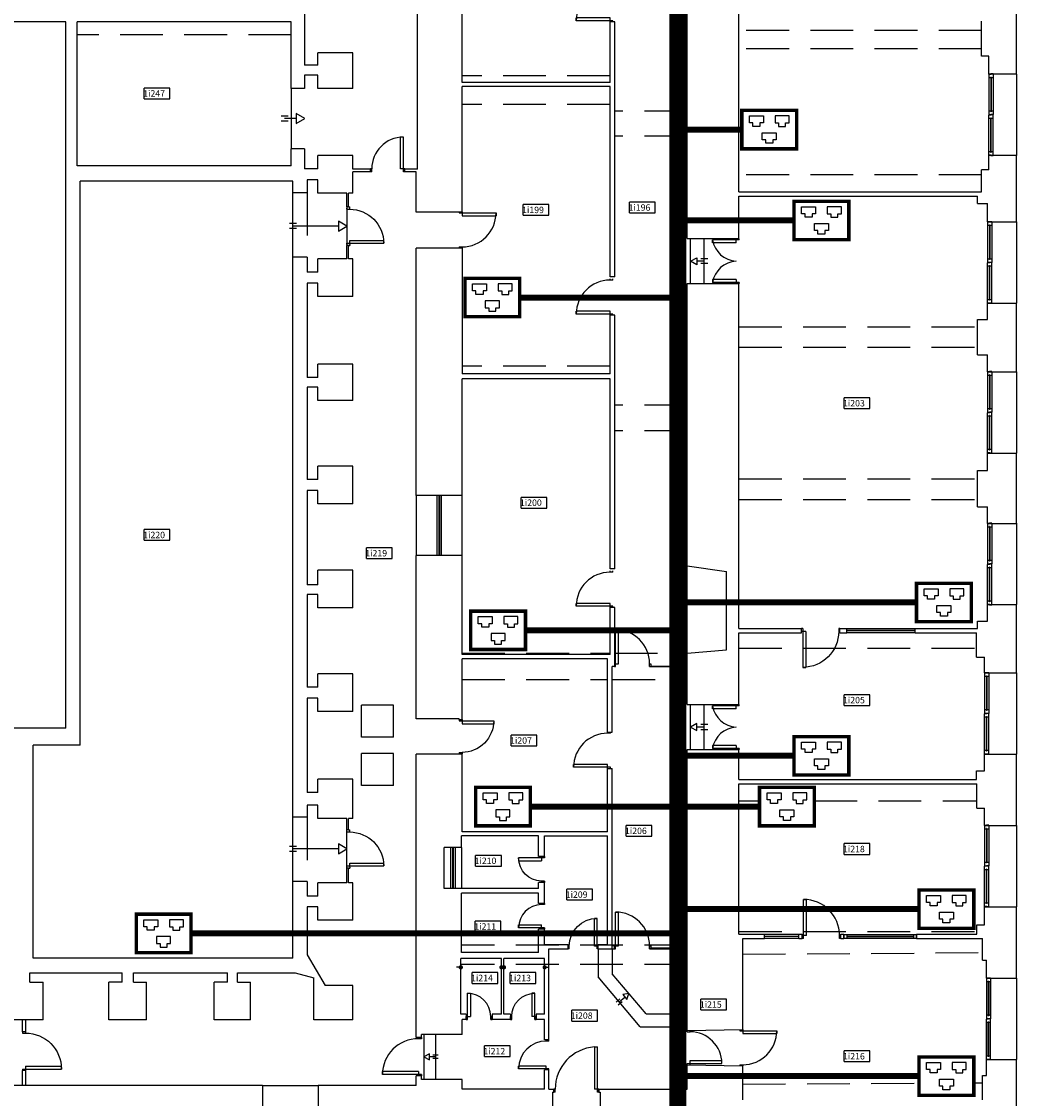
# Model space of a CAD drawing. Extents: x 0 to 1527, y 0 to 830.
# Drawn here: x 1307 to 1423, y 192 to 318 of the extents above; entities that cross this region are included whole.
import ezdxf

# ---------------------------------------------------------------- set-up
doc = ezdxf.new("R2010")
doc.units = 0
doc.header["$LTSCALE"] = 10
doc.header["$MEASUREMENT"] = 0
for name, pattern in [('LINEA-LINEETTA', [2, 1.25, -0.25, 0.25, -0.25]), ('TRATTEGGIATA', [0.75, 0.5, -0.25]), ('TRATTO-PUNTO', [1, 0.5, -0.25, 0, -0.25])]:
    doc.linetypes.add(name, pattern=pattern)
doc.layers.get('0').update_dxf_attribs({"linetype": 'CONTINUOUS'})
for name, color, linetype in [('8', 8, 'CONTINUOUS'), ('CTRSF', 4, 'TRATTEGGIATA'), ('FINESTRE', 1, 'CONTINUOUS'), ('INSUFFICENTEMENTE_CABLATA', 30, 'CONTINUOUS'), ('MURI', 7, 'CONTINUOUS'), ('NLOCALI', 2, 'CONTINUOUS'), ('PHANTOM', 3, 'CONTINUOUS'), ('PORTE', 4, 'CONTINUOUS'), ('SCALE', 4, 'CONTINUOUS')]:
    doc.layers.add(name, color=color, linetype=linetype)
doc.styles.add('TESTO2', font='ROMANS.shx', dxfattribs={"height": 15})

# ---------------------------------------------------------------- blocks, each defined once
blk = doc.blocks.new('P60-1')
at = {"layer": 'PORTE', "color": 4, "linetype": 'CONTINUOUS'}
for p, q in [((3, 0), (3, 54)), ((10, 54), (10, 0)), ((0, -7), (0, 0)), ((3, -7), (3, 0)), ((3, -7), (3, 0)), ((3, -7), (3, 0)), ((3, -7), (3, 0)), ((57, -7), (57, 0)), ((57, -7), (57, 0)), ((57, -7), (57, 0)), ((57, -7), (57, 0)), ((60, -7), (60, 0))]:
    blk.add_line(p, q, dxfattribs=at)
at = {"layer": 'PORTE', "color": 4}
for p, q in [((3, 54), (10, 54)), ((0, 0), (10, 0)), ((0, -7), (0, 0)), ((3, 0), (0, 0)), ((57, 0), (60, 0)), ((60, 0), (57, 0)), ((60, -7), (60, 0)), ((0, -7), (3, -7)), ((0, -7), (0, -7)), ((3, -7), (0, -7)), ((57, -7), (60, -7)), ((60, -7), (57, -7)), ((60, -7), (60, -7))]:
    blk.add_line(p, q, dxfattribs=at)
at = {"layer": 'PORTE', "color": 4, "linetype": 'CONTINUOUS'}
blk.add_arc((3, 0), 54, 0, 90, dxfattribs=at)
blk = doc.blocks.new('F190-2')
at = {"layer": 'FINESTRE'}
for p, q in [((-190, -4.2), (-190, 0)), ((-189.4, 0), (-95.6, 0)), ((-189.4, -4.9), (-189.4, 0)), ((-181.5, -4.2), (-181.5, 0)), ((-103.5, -4.2), (-103.5, 0)), ((-95.6, -4.9), (-95.6, 0)), ((-0.6, 0), (-95, 0)), ((-95, -4.2), (-95, 0)), ((-95, -4.2), (-95, 0)), ((-86.5, -4.2), (-86.5, 0)), ((-8.5, -4.2), (-8.5, 0)), ((-0.6, -4.9), (-0.6, 0)), ((0, -4.2), (0, 0)), ((-190.6, -9.7), (-190.6, -4.2)), ((-190.6, -4.2), (-190, -4.2)), ((-190, -9.7), (-190, -4.9)), ((-190, -4.9), (-189.4, -4.9)), ((-190, -4.9), (-189.4, -4.9)), ((-190, -9.7), (-95, -9.7)), ((-182.7, -4.2), (-102.3, -4.2)), ((-182.7, -4.2), (-102.3, -4.2)), ((-182.7, -5.5), (-182.7, -4.2)), ((-182.7, -5.5), (-102.3, -5.5)), ((-182.7, -5.5), (-102.3, -5.5)), ((-181.5, -9.7), (-181.5, -5.5)), ((-103.5, -9.7), (-103.5, -5.5)), ((-102.3, -5.5), (-102.3, -4.2)), ((-95.6, -4.9), (-95, -4.9)), ((-95.6, -4.9), (-95, -4.9)), ((-94.4, -4.2), (-95, -4.2)), ((-95, -9.7), (-95, -4.9)), ((-95, -9.7), (-95, -4.9)), ((-94.4, -9.7), (-94.4, -4.2)), ((0, -9.7), (-94.4, -9.7)), ((-7.3, -4.2), (-87.7, -4.2)), ((-7.3, -4.2), (-87.7, -4.2)), ((-87.7, -5.5), (-87.7, -4.2)), ((-7.3, -5.5), (-87.7, -5.5)), ((-7.3, -5.5), (-87.7, -5.5)), ((-86.5, -9.7), (-86.5, -5.5)), ((-8.5, -9.7), (-8.5, -5.5)), ((-7.3, -5.5), (-7.3, -4.2)), ((0, -4.9), (-0.6, -4.9)), ((0, -4.9), (-0.6, -4.9)), ((0.6, -4.2), (0, -4.2)), ((0, -9.7), (0, -4.9)), ((0.6, -9.7), (0.6, -4.2))]:
    blk.add_line(p, q, dxfattribs=at)
blk = doc.blocks.new('P85-1')
at = {"layer": 'PORTE', "color": 4}
for p, q in [((-82.165845, 0), (-82.165845, 85.943585)), ((-82.165845, 85.943585), (-75.5548, 85.943585)), ((-75.5548, 6.611045), (-75.5548, 85.943585)), ((-84.99915, 6.611045), (-75.5548, 6.611045)), ((-84.99915, 0), (-82.165845, 0)), ((-2.833305, 6.611045), (0, 6.611045)), ((-2.833305, 0), (-2.833305, 6.611045)), ((-2.833305, 0), (0, 0))]:
    blk.add_line(p, q, dxfattribs=at)
blk.add_arc((-82.165845, 6.611045), 79.33254, 0, 90, dxfattribs=at)
blk = doc.blocks.new('F95-F')
at = {"layer": 'FINESTRE'}
for p, q in [((-9.71428, 0), (-9.71428, 95)), ((-5.21428, 0), (-5.21428, 95)), ((-4.21428, 95), (-4.21428, 0)), ((0, 95), (0, 0))]:
    blk.add_line(p, q, dxfattribs=at)
blk = doc.blocks.new('P90-1')
at = {"layer": 'PORTE'}
for p, q in [((3, 7), (3, 91)), ((3, 91), (10, 91)), ((10, 7), (10, 91)), ((3, 7), (0, 7)), ((3, 0), (0, 0)), ((3, 0), (3, 7)), ((10, 7), (3, 7)), ((90, 7), (87, 7)), ((87, 0), (87, 7)), ((90, 0), (87, 0))]:
    blk.add_line(p, q, dxfattribs=at)
blk.add_arc((3, 7), 84, 0, 90, dxfattribs=at)
blk = doc.blocks.new('PUNTO')
at = {"layer": 'MURI', "color": 0, "linetype": 'BYBLOCK'}
blk.add_line((-0.5, 0), (-1, 0), dxfattribs=at)
at = {"layer": 'MURI', "color": 0, "linetype": 'BYBLOCK', "const_width": 0.5}
blk.add_lwpolyline([(-0.25, 0, 1), (0.25, 0, 1)], format="xyb", close=True, dxfattribs=at)
blk = doc.blocks.new('F80-F')
at = {"layer": 'FINESTRE'}
for p, q in [((0, 9.71428), (80, 9.71428)), ((0, 5.21428), (80, 5.21428)), ((80, 4.21428), (0, 4.21428)), ((80, 0), (0, 0))]:
    blk.add_line(p, q, dxfattribs=at)
blk = doc.blocks.new('P70-1')
at = {"layer": 'PORTE'}
for p, q in [((-6.1, -2.6), (-6.1, 0)), ((0, -2.6), (0, 0)), ((0, -2.6), (-6.1, -2.6)), ((-70.9, -67.4), (-70.9, -61.2)), ((-6.1, -61.2), (-70.9, -61.2)), ((0, -67.4), (-70.9, -67.4)), ((-6.1, -70), (-6.1, -61.2)), ((0, -70), (0, -67.4)), ((0, -68), (0, -68))]:
    blk.add_line(p, q, dxfattribs=at)
blk.add_arc((-6.1, -67.4), 64.8, 90, 180, dxfattribs=at)
blk = doc.blocks.new('P80-1')
at = {"layer": 'PORTE'}
for p, q in [((-7, 0), (-7, -10)), ((0, 0), (0, -3)), ((0, -3), (-81, -3)), ((-81, -3), (-81, -10)), ((-7, -10), (-81, -10)), ((-7, -77), (-7, -80)), ((0, -77), (-7, -77)), ((0, -77), (0, -80))]:
    blk.add_line(p, q, dxfattribs=at)
blk.add_arc((-7, -3), 74, 180, 270, dxfattribs=at)
blk = doc.blocks.new('F170-F')
at = {"layer": 'FINESTRE'}
for p, q in [((0.6, 8.9), (170.6, 8.9)), ((0.6, 8.9), (0.6, 0)), ((0.6, 0), (170.6, 0)), ((7.6, 8.9), (7.6, 0)), ((8.6, 5), (162.6, 5)), ((8.6, 5), (8.6, 3.9)), ((8.6, 3.9), (162.6, 3.9)), ((162.6, 5), (162.6, 3.9)), ((163.6, 8.9), (163.6, 0)), ((170.6, 8.9), (170.6, 0))]:
    blk.add_line(p, q, dxfattribs=at)
blk = doc.blocks.new('F140-F')
at = {"layer": 'FINESTRE'}
for p, q in [((-9.375, 0), (-9.375, 140)), ((-5.15625, 0), (-5.15625, 140)), ((-4.21875, 140), (-4.21875, 0)), ((0, 140), (0, 0))]:
    blk.add_line(p, q, dxfattribs=at)
blk = doc.blocks.new('P105-2U')
at = {"layer": 'PORTE'}
for p, q in [((2.9, 0), (2.9, 55)), ((9.6, 55), (2.9, 55)), ((9.6, 0), (9.6, 55)), ((95.4, 0), (95.4, 55)), ((95.4, 55), (102.1, 55)), ((102.1, 0), (102.1, 55)), ((9.6, 0), (0.1, 0)), ((2.9, -6.7), (2.9, 0)), ((95.4, 0), (104.9, 0)), ((102.1, -6.7), (102.1, 0)), ((2.9, -6.7), (0.1, -6.7)), ((102.1, -6.7), (104.9, -6.7))]:
    blk.add_line(p, q, dxfattribs=at)
for centre, start, end in [((-6.5, -3.3), 3.2391, 80.8251), ((111.5, -3.3), 99.1749, 176.7609)]:
    blk.add_arc(centre, 59.1, start, end, dxfattribs=at)
blk = doc.blocks.new('F160-F')
at = {"layer": 'FINESTRE'}
for p, q in [((-160, 10), (0, 10)), ((-160, 5.5), (0, 5.5)), ((0, 4.5), (-160, 4.5)), ((0, 0), (-160, 0))]:
    blk.add_line(p, q, dxfattribs=at)
blk = doc.blocks.new('A$C19387B1D')
at = {"layer": 'INSUFFICENTEMENTE_CABLATA'}
for p, q in [((1.08, 4.04), (1.9, 4.04)), ((1.08, 3.22), (1.08, 4.04)), ((1.9, 4.04), (2.72, 4.04)), ((2.72, 4.04), (2.72, 3.22)), ((4.9, 4.04), (4.08, 4.04)), ((4.08, 4.04), (4.08, 3.22)), ((5.72, 4.04), (4.9, 4.04)), ((5.72, 3.22), (5.72, 4.04)), ((1.49, 3.22), (1.08, 3.22)), ((1.49, 2.81), (1.49, 3.22)), ((2.31, 2.81), (1.49, 2.81)), ((2.72, 3.22), (2.31, 3.22)), ((2.31, 3.22), (2.31, 2.81)), ((4.08, 3.22), (4.49, 3.22)), ((4.49, 3.22), (4.49, 2.81)), ((4.49, 2.81), (5.31, 2.81)), ((5.31, 3.22), (5.72, 3.22)), ((5.31, 2.81), (5.31, 3.22)), ((2.58, 1.25), (2.58, 2.07)), ((2.58, 2.07), (4.22, 2.07)), ((4.22, 2.07), (4.22, 1.25)), ((2.99, 1.25), (2.58, 1.25)), ((2.99, 0.84), (2.99, 1.25)), ((3.81, 0.84), (2.99, 0.84)), ((4.22, 1.25), (3.81, 1.25)), ((3.81, 1.25), (3.81, 0.84))]:
    blk.add_line(p, q, dxfattribs=at)
at = {"layer": 'INSUFFICENTEMENTE_CABLATA', "const_width": 0.4}
blk.add_lwpolyline([(0.2, 4.68), (6.6, 4.68), (6.6, 0.2), (0.2, 0.2)], close=True, dxfattribs=at)

msp = doc.modelspace()

# ---------------------------------------------------------------- linework, layer by layer
at = {"layer": '8', "linetype": 'LINEA-LINEETTA'}
msp.add_lwpolyline([(1383.42, 426.68, 2, 2, 0), (1383.42, 193.5, 2, 2, 0), (1383.42, 161.57, 2, 2, 0), (1193, 161.57, 0, 0, 0)], format="xyseb", dxfattribs=at)
at = {"layer": 'CTRSF'}
for p, q in [((1338.26, 316.21), (1313.26, 316.21)), ((1418.91, 316.71), (1390.56, 316.71)), ((1418.91, 314.56), (1390.56, 314.56)), ((1375.51, 311.41), (1358.21, 311.41)), ((1375.51, 308.06), (1358.21, 308.06)), ((1384.51, 307.31), (1376.06, 307.31)), ((1384.51, 304.36), (1376.06, 304.36)), ((1418.91, 299.86), (1390.56, 299.86)), ((1340.11, 297.76), (1340.11, 290.26)), ((1390.56, 282.11), (1418.41, 282.11)), ((1390.56, 279.76), (1418.41, 279.76)), ((1375.51, 277.51), (1358.21, 277.51)), ((1384.51, 272.96), (1376.06, 272.96)), ((1384.51, 269.96), (1376.06, 269.96)), ((1390.56, 264.36), (1418.41, 264.36)), ((1390.56, 261.96), (1418.41, 261.96)), ((1358.21, 244.01), (1375.51, 244.01)), ((1376.06, 244.01), (1384.51, 244.01)), ((1390.56, 244.61), (1418.31, 244.61)), ((1358.21, 240.96), (1375.21, 240.96)), ((1375.76, 240.96), (1384.51, 240.96)), ((1346.46, 234.21), (1346.46, 237.96)), ((1350.21, 237.96), (1346.46, 237.96)), ((1350.21, 234.21), (1350.21, 237.96)), ((1350.21, 234.21), (1346.46, 234.21)), ((1350.21, 232.31), (1346.46, 232.31)), ((1346.46, 228.56), (1346.46, 232.31)), ((1350.21, 228.56), (1350.21, 232.31)), ((1350.21, 228.56), (1346.46, 228.56)), ((1390.56, 226.76), (1392.96, 226.76)), ((1399.36, 226.76), (1418.36, 226.76)), ((1340.11, 224.86), (1340.11, 217.36)), ((1390.56, 211.51), (1418.36, 211.51)), ((1384.51, 209.91), (1358.16, 209.91)), ((1391.01, 208.86), (1419.01, 209.06)), ((1384.51, 207.66), (1358.06, 207.66)), ((1391.01, 193.71), (1411.6, 193.82)), ((1418, 193.85), (1419.01, 193.86)), ((1418.7, 193.86), (1419.01, 193.86))]:
    msp.add_line(p, q, dxfattribs=at)
at = {"layer": 'FINESTRE'}
for p, q in [((1422.98, 311.61), (1422.98, 302.11)), ((1422.98, 294.36), (1422.98, 284.86)), ((1422.98, 276.86), (1422.98, 267.36)), ((1352.86, 262.41), (1352.86, 255.41)), ((1358.21, 255.41), (1358.21, 262.41)), ((1422.98, 259.21), (1422.98, 249.71)), ((1380.26, 242.51), (1384.51, 242.51)), ((1380.26, 242.46), (1380.26, 242.51)), ((1380.26, 242.46), (1384.51, 242.46)), ((1422.98, 241.71), (1422.98, 232.21)), ((1422.98, 223.91), (1422.98, 214.41)), ((1358.16, 221.31), (1358.16, 216.56)), ((1380.26, 209.61), (1384.51, 209.61)), ((1380.26, 209.51), (1380.26, 209.61)), ((1380.26, 209.51), (1384.51, 209.51)), ((1422.98, 206.06), (1422.98, 196.56)), ((1334.91, 193.56), (1341.41, 193.56))]:
    msp.add_line(p, q, dxfattribs=at)
at = {"layer": 'MURI'}
for p, q in [((1353.01, 300.51), (1353.01, 325.71)), ((1358.21, 310.66), (1358.21, 325.71)), ((1339.81, 324.06), (1339.81, 312.66)), ((1390.56, 297.86), (1390.56, 320.91)), ((1384.51, 292.41), (1384.51, 320.21)), ((1422.98, 311.61), (1422.98, 319.81)), ((1311.91, 317.71), (1224.51, 317.71)), ((1311.91, 235.26), (1311.91, 317.71)), ((1338.26, 317.71), (1313.26, 317.71)), ((1313.26, 300.91), (1313.26, 317.71)), ((1338.26, 309.96), (1338.26, 317.71)), ((1375.51, 310.66), (1375.51, 317.71)), ((1376.06, 317.71), (1375.51, 317.71)), ((1376.06, 287.96), (1376.06, 317.71)), ((1418.91, 313.71), (1418.91, 317.81)), ((1341.36, 312.66), (1341.36, 314.11)), ((1345.46, 314.11), (1341.36, 314.11)), ((1345.46, 309.96), (1345.46, 314.11)), ((1419.76, 313.71), (1418.91, 313.71)), ((1419.76, 311.61), (1419.76, 313.71)), ((1341.36, 312.66), (1339.81, 312.66)), ((1341.36, 311.51), (1339.81, 311.51)), ((1339.81, 311.51), (1339.81, 309.96)), ((1341.36, 309.96), (1341.36, 311.51)), ((1375.51, 310.66), (1358.21, 310.66)), ((1422.98, 311.61), (1419.76, 311.61)), ((1339.81, 309.96), (1338.26, 309.96)), ((1345.46, 309.96), (1341.36, 309.96)), ((1375.51, 310.16), (1358.21, 310.16)), ((1358.21, 295.51), (1358.21, 310.16)), ((1375.51, 287.96), (1375.51, 310.16)), ((1338.26, 300.91), (1338.26, 302.91)), ((1339.81, 302.91), (1338.26, 302.91)), ((1339.81, 302.91), (1339.81, 300.56)), ((1341.36, 300.56), (1341.36, 302.11)), ((1345.46, 302.11), (1341.36, 302.11)), ((1345.46, 300.51), (1345.46, 302.11)), ((1419.76, 300.46), (1419.76, 302.11)), ((1422.98, 302.11), (1419.76, 302.11)), ((1422.98, 294.36), (1422.98, 302.11)), ((1338.26, 300.91), (1313.26, 300.91)), ((1341.36, 300.56), (1339.81, 300.56)), ((1347.51, 300.51), (1345.46, 300.51)), ((1347.51, 300.21), (1347.51, 300.51)), ((1353.01, 300.51), (1351.51, 300.51)), ((1351.51, 300.21), (1351.51, 300.51)), ((1341.36, 299.26), (1340.11, 299.26)), ((1340.11, 299.26), (1340.11, 297.76)), ((1341.36, 297.71), (1341.36, 299.26)), ((1347.51, 300.21), (1345.46, 300.21)), ((1345.46, 297.71), (1345.46, 300.21)), ((1352.86, 300.21), (1351.51, 300.21)), ((1352.86, 295.51), (1352.86, 300.21)), ((1419.76, 300.46), (1418.91, 300.46)), ((1418.91, 297.86), (1418.91, 300.46)), ((1313.61, 233.26), (1313.61, 299.11)), ((1338.46, 299.11), (1313.61, 299.11)), ((1338.46, 297.76), (1338.46, 299.11)), ((1340.11, 297.76), (1338.46, 297.76)), ((1344.76, 297.71), (1341.36, 297.71)), ((1344.76, 296.11), (1344.76, 297.71)), ((1345.46, 297.71), (1344.96, 297.71)), ((1344.96, 296.11), (1344.96, 297.71)), ((1390.56, 297.86), (1418.91, 297.86)), ((1390.56, 297.36), (1418.41, 297.36)), ((1390.56, 292.41), (1390.56, 297.36)), ((1418.41, 296.51), (1418.41, 297.36)), ((1344.96, 296.11), (1344.76, 296.11)), ((1358.21, 295.51), (1352.86, 295.51)), ((1418.41, 296.51), (1419.61, 296.51)), ((1419.61, 294.36), (1419.61, 296.51)), ((1419.61, 294.36), (1422.98, 294.36)), ((1384.51, 292.41), (1390.56, 292.41)), ((1344.96, 291.61), (1344.76, 291.61)), ((1344.76, 290.06), (1344.76, 291.61)), ((1344.96, 290.06), (1344.96, 291.61)), ((1352.86, 262.41), (1352.86, 291.31)), ((1358.21, 291.31), (1352.86, 291.31)), ((1358.21, 291.31), (1358.21, 276.61)), ((1338.46, 224.86), (1338.46, 290.26)), ((1340.11, 290.26), (1338.46, 290.26)), ((1340.11, 290.26), (1340.11, 288.51)), ((1341.36, 288.51), (1341.36, 290.06)), ((1344.76, 290.06), (1341.36, 290.06)), ((1345.46, 290.06), (1344.96, 290.06)), ((1345.46, 285.66), (1345.46, 290.06)), ((1341.36, 288.51), (1340.11, 288.51)), ((1376.06, 287.96), (1375.51, 287.96)), ((1340.11, 287.21), (1340.11, 276.21)), ((1341.36, 287.21), (1340.11, 287.21)), ((1341.36, 285.66), (1341.36, 287.21)), ((1384.51, 254.21), (1384.51, 287.16)), ((1384.51, 287.16), (1390.56, 287.16)), ((1390.56, 246.91), (1390.56, 287.16)), ((1345.46, 285.66), (1341.36, 285.66)), ((1419.61, 284.86), (1422.98, 284.86)), ((1419.61, 282.96), (1419.61, 284.86)), ((1422.98, 276.86), (1422.98, 284.86)), ((1375.51, 276.61), (1375.51, 283.46)), ((1376.06, 283.46), (1375.51, 283.46)), ((1376.06, 253.86), (1376.06, 283.46)), ((1418.41, 282.96), (1419.61, 282.96)), ((1418.41, 278.86), (1418.41, 282.96)), ((1418.41, 278.86), (1419.61, 278.86)), ((1419.61, 276.86), (1419.61, 278.86)), ((1345.46, 277.76), (1341.36, 277.76)), ((1341.36, 276.21), (1341.36, 277.76)), ((1345.46, 273.51), (1345.46, 277.76)), ((1375.51, 276.61), (1358.21, 276.61)), ((1419.61, 276.86), (1422.98, 276.86)), ((1341.36, 276.21), (1340.11, 276.21)), ((1375.51, 276.06), (1358.21, 276.06)), ((1358.21, 262.41), (1358.21, 276.06)), ((1375.51, 253.86), (1375.51, 276.06)), ((1340.11, 275.06), (1340.11, 264.31)), ((1341.36, 275.06), (1340.11, 275.06)), ((1341.36, 273.51), (1341.36, 275.06)), ((1345.46, 273.51), (1341.36, 273.51)), ((1419.61, 267.36), (1422.98, 267.36)), ((1419.61, 265.36), (1419.61, 267.36)), ((1422.98, 259.16), (1422.98, 267.36)), ((1345.46, 265.86), (1341.36, 265.86)), ((1341.36, 264.31), (1341.36, 265.86)), ((1345.46, 261.46), (1345.46, 265.86)), ((1418.41, 265.36), (1419.61, 265.36)), ((1418.41, 261.11), (1418.41, 265.36)), ((1341.36, 264.31), (1340.11, 264.31)), ((1340.11, 263.01), (1340.11, 252.01)), ((1341.36, 263.01), (1340.11, 263.01)), ((1341.36, 261.46), (1341.36, 263.01)), ((1358.21, 262.41), (1352.86, 262.41)), ((1345.46, 261.46), (1341.36, 261.46)), ((1418.41, 261.11), (1419.61, 261.11)), ((1419.61, 259.16), (1419.61, 261.11)), ((1419.61, 259.16), (1422.98, 259.16)), ((1352.86, 236.36), (1352.86, 255.41)), ((1358.21, 255.41), (1352.86, 255.41)), ((1358.21, 243.86), (1358.21, 255.41)), ((1384.51, 254.21), (1389.09, 253.55)), ((1341.36, 252.01), (1341.36, 253.71)), ((1345.46, 253.71), (1341.36, 253.71)), ((1345.46, 249.31), (1345.46, 253.71)), ((1376.06, 253.86), (1375.51, 253.86)), ((1389.09, 244.4), (1389.09, 253.55)), ((1341.36, 252.01), (1340.11, 252.01)), ((1341.36, 250.86), (1340.11, 250.86)), ((1340.11, 250.86), (1340.11, 240.06)), ((1341.36, 249.31), (1341.36, 250.86)), ((1345.46, 249.31), (1341.36, 249.31)), ((1376.06, 249.36), (1375.51, 249.36)), ((1375.51, 243.86), (1375.51, 249.36)), ((1376.06, 242.46), (1376.06, 249.36)), ((1419.61, 249.71), (1422.98, 249.71)), ((1419.61, 247.76), (1419.61, 249.71)), ((1422.98, 241.71), (1422.98, 249.71)), ((1418.41, 247.76), (1419.61, 247.76)), ((1418.41, 246.91), (1418.41, 247.76)), ((1390.56, 246.91), (1397.86, 246.91)), ((1397.86, 246.41), (1397.86, 246.91)), ((1402.36, 246.41), (1402.36, 246.91)), ((1402.36, 246.91), (1403.16, 246.91)), ((1403.16, 246.41), (1403.16, 246.91)), ((1411.16, 246.41), (1411.16, 246.91)), ((1411.16, 246.91), (1418.41, 246.91)), ((1390.56, 246.41), (1397.86, 246.41)), ((1390.56, 238.01), (1390.56, 246.41)), ((1402.36, 246.41), (1403.16, 246.41)), ((1411.16, 246.41), (1418.31, 246.41)), ((1418.31, 243.56), (1418.31, 246.41)), ((1384.51, 244.01), (1389.09, 244.4)), ((1384.51, 238.01), (1384.51, 244.01)), ((1375.51, 243.86), (1358.21, 243.86)), ((1375.21, 243.36), (1358.21, 243.36)), ((1358.21, 236.28), (1358.21, 243.36)), ((1375.21, 234.81), (1375.21, 243.36)), ((1418.31, 243.56), (1419.26, 243.56)), ((1419.26, 241.71), (1419.26, 243.56)), ((1345.46, 241.61), (1341.36, 241.61)), ((1341.36, 240.06), (1341.36, 241.61)), ((1345.46, 237.21), (1345.46, 241.61)), ((1375.76, 234.81), (1375.76, 242.46)), ((1376.06, 242.46), (1375.76, 242.46)), ((1419.26, 241.71), (1422.98, 241.71)), ((1341.36, 240.06), (1340.11, 240.06)), ((1340.11, 238.76), (1340.11, 227.76)), ((1341.36, 238.76), (1340.11, 238.76)), ((1341.36, 237.21), (1341.36, 238.76)), ((1384.51, 238.01), (1390.56, 238.01)), ((1345.46, 237.21), (1341.36, 237.21)), ((1311.91, 235.26), (1224.51, 235.26)), ((1357.86, 236.36), (1352.86, 236.36)), ((1357.86, 236.28), (1357.86, 236.36)), ((1357.86, 236.28), (1358.21, 236.28)), ((1375.21, 234.81), (1375.76, 234.81)), ((1308.11, 208.41), (1308.11, 233.26)), ((1313.61, 233.26), (1308.11, 233.26)), ((1384.51, 199.96), (1384.51, 232.76)), ((1384.51, 232.76), (1390.56, 232.76)), ((1390.56, 229.26), (1390.56, 232.76)), ((1352.86, 199.16), (1352.86, 232.21)), ((1357.86, 232.21), (1352.86, 232.21)), ((1357.86, 232.28), (1357.86, 232.21)), ((1357.86, 232.28), (1358.21, 232.28)), ((1358.21, 223.16), (1358.21, 232.28)), ((1419.26, 230.26), (1419.26, 232.21)), ((1419.26, 232.21), (1422.98, 232.21)), ((1422.98, 223.91), (1422.98, 232.21)), ((1375.21, 223.16), (1375.21, 230.56)), ((1375.21, 230.56), (1375.76, 230.56)), ((1375.76, 209.51), (1375.76, 230.56)), ((1418.31, 229.26), (1418.31, 230.26)), ((1418.31, 230.26), (1419.26, 230.26)), ((1345.46, 229.31), (1341.36, 229.31)), ((1341.36, 227.76), (1341.36, 229.31)), ((1345.46, 224.71), (1345.46, 229.31)), ((1390.56, 229.26), (1418.31, 229.26)), ((1341.36, 227.76), (1340.11, 227.76)), ((1390.56, 211.21), (1390.56, 228.76)), ((1390.56, 228.76), (1418.36, 228.76)), ((1418.36, 225.91), (1418.36, 228.76)), ((1341.36, 226.26), (1340.11, 226.26)), ((1340.11, 226.26), (1340.11, 224.86)), ((1341.36, 224.71), (1341.36, 226.26)), ((1418.36, 225.91), (1419.26, 225.91)), ((1419.26, 223.91), (1419.26, 225.91)), ((1340.11, 224.86), (1338.46, 224.86)), ((1344.76, 224.71), (1341.36, 224.71)), ((1344.76, 223.41), (1344.76, 224.71)), ((1345.46, 224.71), (1344.96, 224.71)), ((1344.96, 223.41), (1344.96, 224.71)), ((1419.26, 223.91), (1422.98, 223.91)), ((1344.96, 223.41), (1344.76, 223.41)), ((1367.16, 222.71), (1358.16, 222.71)), ((1358.16, 221.31), (1358.16, 222.71)), ((1375.21, 223.16), (1358.21, 223.16)), ((1367.16, 220.26), (1367.16, 222.71)), ((1367.86, 220.26), (1367.86, 222.71)), ((1367.86, 222.71), (1375.21, 222.71)), ((1375.21, 210.01), (1375.21, 222.71)), ((1356.11, 216.56), (1356.11, 221.31)), ((1358.16, 221.31), (1356.11, 221.31)), ((1367.86, 220.26), (1367.16, 220.26)), ((1344.76, 217.21), (1344.76, 218.91)), ((1344.96, 218.91), (1344.76, 218.91)), ((1344.96, 217.21), (1344.96, 218.91)), ((1338.46, 208.41), (1338.46, 217.36)), ((1340.11, 217.36), (1338.46, 217.36)), ((1340.11, 217.36), (1340.11, 215.66)), ((1341.36, 215.66), (1341.36, 217.21)), ((1344.76, 217.21), (1341.36, 217.21)), ((1345.46, 217.21), (1344.96, 217.21)), ((1345.46, 212.86), (1345.46, 217.21)), ((1367.16, 216.56), (1356.11, 216.56)), ((1367.86, 217.26), (1367.16, 217.26)), ((1367.16, 216.56), (1367.16, 217.26)), ((1367.86, 214.81), (1367.86, 217.26)), ((1341.36, 215.66), (1340.11, 215.66)), ((1367.16, 216.01), (1358.16, 216.01)), ((1358.16, 209.06), (1358.16, 216.01)), ((1367.16, 214.81), (1367.16, 216.01)), ((1341.36, 214.41), (1340.11, 214.41)), ((1340.11, 214.41), (1340.11, 208.81)), ((1341.36, 212.86), (1341.36, 214.41)), ((1367.86, 214.81), (1367.16, 214.81)), ((1419.26, 214.41), (1422.98, 214.41)), ((1419.26, 212.31), (1419.26, 214.41)), ((1422.98, 206.06), (1422.98, 214.41)), ((1345.46, 212.86), (1341.36, 212.86)), ((1367.86, 211.81), (1367.16, 211.81)), ((1367.16, 209.06), (1367.16, 211.81)), ((1367.86, 210.01), (1367.86, 211.81)), ((1418.36, 212.31), (1419.26, 212.31)), ((1418.36, 211.21), (1418.36, 212.31)), ((1367.86, 210.01), (1370.61, 210.01)), ((1370.61, 209.51), (1370.61, 210.01)), ((1374.11, 209.51), (1374.11, 210.01)), ((1374.11, 210.01), (1375.21, 210.01)), ((1390.56, 211.21), (1393.56, 211.21)), ((1391.01, 200.08), (1391.01, 210.71)), ((1391.01, 210.71), (1393.56, 210.71)), ((1393.56, 210.71), (1393.56, 211.21)), ((1397.56, 210.71), (1397.56, 211.21)), ((1397.56, 211.21), (1397.96, 211.21)), ((1397.56, 210.71), (1397.96, 210.71)), ((1397.96, 210.71), (1397.96, 211.21)), ((1402.46, 210.71), (1402.46, 211.21)), ((1402.46, 211.21), (1402.81, 211.21)), ((1402.46, 210.71), (1402.81, 210.71)), ((1402.81, 210.71), (1402.81, 211.21)), ((1411.31, 210.71), (1411.31, 211.21)), ((1411.31, 211.21), (1418.36, 211.21)), ((1411.31, 210.71), (1419.01, 210.71)), ((1419.01, 208.16), (1419.01, 210.71)), ((1340.11, 208.81), (1342.21, 205.21)), ((1367.16, 209.06), (1358.16, 209.06)), ((1368.36, 198.86), (1368.36, 209.51)), ((1368.36, 209.51), (1370.61, 209.51)), ((1374.11, 209.51), (1375.76, 209.51)), ((1338.46, 208.41), (1308.11, 208.41)), ((1362.81, 208.36), (1358.06, 208.36)), ((1358.06, 201.86), (1358.06, 208.36)), ((1362.81, 201.86), (1362.81, 208.36)), ((1363.11, 201.86), (1363.11, 208.36)), ((1367.86, 208.36), (1363.11, 208.36)), ((1367.86, 201.86), (1367.86, 208.36)), ((1419.01, 208.16), (1419.46, 208.16)), ((1419.46, 206.06), (1419.46, 208.16)), ((1307.71, 206.71), (1318.51, 206.71)), ((1307.71, 205.61), (1307.71, 206.71)), ((1318.51, 205.61), (1318.51, 206.71)), ((1319.81, 205.61), (1319.81, 206.71)), ((1319.81, 206.71), (1330.81, 206.71)), ((1330.81, 205.61), (1330.81, 206.71)), ((1331.96, 205.61), (1331.96, 206.71)), ((1331.96, 206.71), (1338.71, 206.71)), ((1338.71, 206.71), (1340.91, 206.11)), ((1307.71, 205.61), (1309.26, 205.61)), ((1309.26, 201.21), (1309.26, 205.61)), ((1316.96, 201.21), (1316.96, 205.61)), ((1318.51, 205.61), (1316.96, 205.61)), ((1319.81, 205.61), (1321.36, 205.61)), ((1321.36, 201.21), (1321.36, 205.61)), ((1329.26, 201.21), (1329.26, 205.61)), ((1330.81, 205.61), (1329.26, 205.61)), ((1331.96, 205.61), (1333.51, 205.61)), ((1333.51, 201.21), (1333.51, 205.61)), ((1340.91, 201.21), (1340.91, 206.11)), ((1345.46, 205.21), (1342.21, 205.21)), ((1345.46, 201.21), (1345.46, 205.21)), ((1419.46, 206.06), (1422.98, 206.06)), ((1309.26, 201.21), (1304.61, 201.21)), ((1321.36, 201.21), (1316.96, 201.21)), ((1333.51, 201.21), (1329.26, 201.21)), ((1345.46, 201.21), (1340.91, 201.21)), ((1358.71, 201.86), (1358.06, 201.86)), ((1358.21, 199.51), (1358.21, 201.26)), ((1358.71, 201.26), (1358.21, 201.26)), ((1358.71, 201.86), (1358.71, 201.26)), ((1362.81, 201.86), (1361.71, 201.86)), ((1361.71, 201.86), (1361.71, 201.26)), ((1363.86, 201.26), (1361.71, 201.26)), ((1363.86, 201.86), (1363.11, 201.86)), ((1363.86, 201.86), (1363.86, 201.26)), ((1366.86, 201.86), (1366.86, 201.26)), ((1367.86, 201.86), (1366.86, 201.86)), ((1367.86, 201.26), (1366.86, 201.26)), ((1367.86, 198.86), (1367.86, 201.26)), ((1384.51, 199.96), (1391.01, 200.08)), ((1353.46, 199.16), (1352.86, 199.16)), ((1358.21, 199.51), (1353.46, 199.51)), ((1353.46, 199.16), (1353.46, 199.51)), ((1368.36, 198.86), (1367.86, 198.86)), ((1419.46, 196.56), (1422.98, 196.56)), ((1419.46, 194.71), (1419.46, 196.56)), ((1422.98, 188.46), (1422.98, 196.56)), ((1367.86, 193.11), (1367.86, 195.36)), ((1368.36, 195.36), (1367.86, 195.36)), ((1368.36, 193.11), (1368.36, 195.36)), ((1384.51, 193.11), (1384.51, 195.96)), ((1384.51, 195.96), (1391.01, 195.83)), ((1391.01, 191.86), (1391.01, 195.83)), ((1352.86, 193.56), (1352.86, 194.66)), ((1353.46, 194.66), (1352.86, 194.66)), ((1353.46, 194.26), (1353.46, 194.66)), ((1358.21, 194.26), (1353.46, 194.26)), ((1358.21, 193.11), (1358.21, 194.26)), ((1419.01, 194.71), (1419.46, 194.71)), ((1419.01, 191.86), (1419.01, 194.71)), ((1334.91, 193.56), (1303.21, 193.56)), ((1334.91, 193.56), (1334.91, 188.11)), ((1352.86, 193.56), (1341.41, 193.56)), ((1341.41, 193.56), (1341.41, 188.11)), ((1367.86, 193.11), (1358.21, 193.11)), ((1368.36, 193.11), (1368.94, 193.11)), ((1368.76, 192.76), (1368.76, 189.06)), ((1368.76, 192.76), (1368.94, 192.76)), ((1368.94, 193.11), (1368.94, 192.76)), ((1374.19, 193.11), (1384.51, 193.11)), ((1374.19, 193.11), (1374.19, 192.76)), ((1374.19, 192.76), (1374.36, 192.76)), ((1374.36, 192.76), (1374.36, 189.06))]:
    msp.add_line(p, q, dxfattribs=at)
at = {"layer": 'NLOCALI'}
for p, q in [((1324.09, 309.99), (1321.09, 309.99)), ((1321.09, 308.74), (1321.09, 309.99)), ((1324.09, 308.74), (1324.09, 309.99)), ((1321.09, 308.74), (1324.09, 308.74)), ((1365.35, 295.14), (1365.35, 296.39)), ((1368.35, 296.39), (1365.35, 296.39)), ((1368.35, 295.14), (1368.35, 296.39)), ((1380.79, 296.67), (1377.79, 296.67)), ((1377.79, 295.42), (1377.79, 296.67)), ((1380.79, 295.42), (1380.79, 296.67)), ((1365.35, 295.14), (1368.35, 295.14)), ((1377.79, 295.42), (1380.79, 295.42)), ((1405.84, 273.82), (1402.84, 273.82)), ((1402.84, 272.57), (1402.84, 273.82)), ((1405.84, 272.57), (1405.84, 273.82)), ((1402.84, 272.57), (1405.84, 272.57)), ((1365.1, 260.96), (1365.1, 262.21)), ((1368.1, 262.21), (1365.1, 262.21)), ((1368.1, 260.96), (1368.1, 262.21)), ((1365.1, 260.96), (1368.1, 260.96)), ((1321.09, 257.19), (1321.09, 258.44)), ((1324.09, 258.44), (1321.09, 258.44)), ((1324.09, 257.19), (1324.09, 258.44)), ((1321.09, 257.19), (1324.09, 257.19)), ((1350.03, 256.31), (1347.03, 256.31)), ((1347.03, 255.06), (1347.03, 256.31)), ((1350.03, 255.06), (1350.03, 256.31)), ((1347.03, 255.06), (1350.03, 255.06)), ((1402.84, 237.91), (1402.84, 239.16)), ((1405.84, 239.16), (1402.84, 239.16)), ((1405.84, 237.91), (1405.84, 239.16)), ((1402.84, 237.91), (1405.84, 237.91)), ((1366.95, 234.45), (1363.95, 234.45)), ((1363.95, 233.2), (1363.95, 234.45)), ((1366.95, 233.2), (1366.95, 234.45)), ((1363.95, 233.2), (1366.95, 233.2)), ((1380.37, 223.9), (1377.37, 223.9)), ((1377.37, 222.65), (1377.37, 223.9)), ((1380.37, 222.65), (1380.37, 223.9)), ((1377.37, 222.65), (1380.37, 222.65)), ((1405.84, 221.78), (1402.84, 221.78)), ((1402.84, 220.53), (1402.84, 221.78)), ((1405.84, 220.53), (1405.84, 221.78)), ((1362.8, 220.4), (1359.8, 220.4)), ((1359.8, 219.15), (1359.8, 220.4)), ((1362.8, 219.15), (1362.8, 220.4)), ((1402.84, 220.53), (1405.84, 220.53)), ((1359.8, 219.15), (1362.8, 219.15)), ((1370.45, 215.2), (1370.45, 216.45)), ((1373.45, 216.45), (1370.45, 216.45)), ((1373.45, 215.2), (1373.45, 216.45)), ((1370.45, 215.2), (1373.45, 215.2)), ((1362.76, 212.73), (1359.76, 212.73)), ((1359.76, 211.48), (1359.76, 212.73)), ((1362.76, 211.48), (1362.76, 212.73)), ((1359.76, 211.48), (1362.76, 211.48)), ((1362.38, 206.72), (1359.38, 206.72)), ((1359.38, 205.47), (1359.38, 206.72)), ((1362.38, 205.47), (1362.38, 206.72)), ((1363.84, 205.47), (1363.84, 206.72)), ((1366.84, 206.72), (1363.84, 206.72)), ((1366.84, 205.47), (1366.84, 206.72)), ((1359.38, 205.47), (1362.38, 205.47)), ((1363.84, 205.47), (1366.84, 205.47)), ((1386.12, 202.37), (1386.12, 203.62)), ((1389.12, 203.62), (1386.12, 203.62)), ((1389.12, 202.37), (1389.12, 203.62)), ((1374.04, 202.32), (1371.04, 202.32)), ((1371.04, 201.07), (1371.04, 202.32)), ((1374.04, 201.07), (1374.04, 202.32)), ((1386.12, 202.37), (1389.12, 202.37)), ((1371.04, 201.07), (1374.04, 201.07)), ((1363.83, 198.17), (1360.83, 198.17)), ((1360.83, 196.92), (1360.83, 198.17)), ((1363.83, 196.92), (1363.83, 198.17)), ((1402.84, 196.33), (1402.84, 197.58)), ((1405.84, 197.58), (1402.84, 197.58)), ((1405.84, 196.33), (1405.84, 197.58)), ((1360.83, 196.92), (1363.83, 196.92)), ((1402.84, 196.33), (1405.84, 196.33))]:
    msp.add_line(p, q, dxfattribs=at)
at = {"layer": 'PHANTOM', "color": 210, "linetype": 'TRATTO-PUNTO', "const_width": 0.7}
for points in [[(1383.42, 305.14), (1390.9, 305.14)], [(1383.42, 294.54), (1397, 294.54)], [(1383.42, 285.54), (1364.95, 285.54)], [(1383.42, 249.94), (1411.3, 249.94)], [(1383.42, 246.68), (1365.62, 246.68)], [(1383.42, 232.04), (1397, 232.04)], [(1383.42, 226.1), (1366.19, 226.1)], [(1383.42, 226.1), (1392.96, 226.1)], [(1383.42, 214.14), (1411.6, 214.14)], [(1383.42, 211.3), (1326.55, 211.3)], [(1384.5, 194.64), (1411.6, 194.64)]]:
    msp.add_lwpolyline(points, dxfattribs=at)
at = {"layer": 'PORTE'}
for p, q in [((1347.51, 300.56), (1347.51, 300.51)), ((1351.51, 300.56), (1351.51, 300.51)), ((1344.96, 296.11), (1345.09, 296.11)), ((1345.09, 295.98), (1345.09, 296.11)), ((1345.09, 291.73), (1345.09, 291.61)), ((1344.96, 291.61), (1345.09, 291.61)), ((1380.26, 242.79), (1380.26, 242.51)), ((1344.96, 223.41), (1345.09, 223.41)), ((1345.09, 223.28), (1345.09, 223.41)), ((1344.96, 218.91), (1345.09, 218.91)), ((1345.09, 219.03), (1345.09, 218.91)), ((1376.01, 209.83), (1375.76, 209.83)), ((1375.76, 209.51), (1376.01, 209.5)), ((1376.01, 209.5), (1376.01, 209.83)), ((1380.26, 209.83), (1380.26, 209.61)), ((1306.86, 199.81), (1306.86, 201.21)), ((1307.26, 199.81), (1307.26, 201.21)), ((1307.26, 199.81), (1306.86, 199.81)), ((1373.69, 198.05), (1374.04, 198.06)), ((1306.86, 193.56), (1306.86, 195.31)), ((1307.26, 195.31), (1306.86, 195.31)), ((1307.26, 193.56), (1307.26, 195.31))]:
    msp.add_line(p, q, dxfattribs=at)
at = {"layer": 'PORTE', "color": 4}
for p, q in [((1373.69, 198.05), (1373.69, 197.32)), ((1374.04, 197.32), (1374.04, 198.06)), ((1373.69, 197.32), (1373.69, 193.11)), ((1374.04, 193.11), (1374.04, 197.32)), ((1369.09, 193.11), (1368.94, 193.11)), ((1369.09, 192.76), (1368.94, 192.76)), ((1374.19, 193.11), (1373.69, 193.11)), ((1374.19, 192.76), (1374.04, 192.76)), ((1374.19, 192.76), (1374.19, 193.11)), ((1374.19, 192.76), (1374.19, 192.76))]:
    msp.add_line(p, q, dxfattribs=at)
at = {"layer": 'PORTE', "color": 4, "linetype": 'CONTINUOUS'}
for p, q in [((1368.94, 192.76), (1368.94, 193.11)), ((1369.09, 192.76), (1369.09, 193.11)), ((1369.09, 192.76), (1369.09, 193.11)), ((1369.09, 192.76), (1369.09, 193.11)), ((1369.09, 192.76), (1369.09, 193.11)), ((1369.09, 192.76), (1369.09, 193.11)), ((1369.09, 192.76), (1369.09, 193.11)), ((1369.09, 192.76), (1369.09, 193.11)), ((1369.09, 192.76), (1369.09, 193.11)), ((1374.04, 192.76), (1374.04, 193.11))]:
    msp.add_line(p, q, dxfattribs=at)
at = {"layer": 'PORTE', "color": 4}
msp.add_arc((1374.04, 193.11), 4.95, 94.0546, 180, dxfattribs=at)
at = {"layer": 'SCALE'}
for p, q in [((1338.26, 309.96), (1338.26, 302.91)), ((1337.88, 306.73), (1337.08, 306.73)), ((1337.88, 306.13), (1337.08, 306.13)), ((1338.85, 306.43), (1337.48, 306.43)), ((1338.46, 290.26), (1338.46, 297.76)), ((1344.76, 296.11), (1344.76, 291.61)), ((1338.86, 294.18), (1338.06, 294.18)), ((1338.86, 293.58), (1338.06, 293.58)), ((1343.76, 293.88), (1338.46, 293.88)), ((1384.91, 287.16), (1384.91, 292.41)), ((1386.51, 287.16), (1386.51, 292.41)), ((1384.91, 289.78), (1385.62, 290.19)), ((1385.62, 289.37), (1384.91, 289.78)), ((1385.62, 290.19), (1385.62, 289.37)), ((1386.51, 289.78), (1385.62, 289.78)), ((1386.92, 290.07), (1386.1, 290.07)), ((1386.92, 289.5), (1386.1, 289.5)), ((1384.51, 244.01), (1384.51, 254.21)), ((1384.91, 232.76), (1384.91, 238.01)), ((1386.51, 232.76), (1386.51, 238.01)), ((1386.51, 235.38), (1385.63, 235.38)), ((1386.91, 235.68), (1386.11, 235.68)), ((1386.91, 235.08), (1386.11, 235.08)), ((1338.46, 217.36), (1338.46, 224.86)), ((1344.76, 218.91), (1344.76, 223.41)), ((1338.86, 221.46), (1338.06, 221.46)), ((1338.86, 220.86), (1338.06, 220.86)), ((1343.76, 221.16), (1338.46, 221.16)), ((1374.11, 209.51), (1374.11, 206.21)), ((1375.76, 209.51), (1375.76, 206.58)), ((1379.01, 200.41), (1374.11, 206.21)), ((1379.71, 201.91), (1375.76, 206.58)), ((1376.56, 203.31), (1377.22, 203.87)), ((1376.2, 203.27), (1376.66, 203.65)), ((1376.46, 202.96), (1376.92, 203.35)), ((1376.56, 203.31), (1376.56, 203.31)), ((1379.71, 201.91), (1384.51, 201.91)), ((1379.01, 200.41), (1384.51, 200.41)), ((1353.76, 199.51), (1353.76, 194.26)), ((1355.11, 199.51), (1355.11, 194.26)), ((1355.11, 196.88), (1354.4, 196.88)), ((1355.41, 197.08), (1354.81, 197.08)), ((1355.41, 196.68), (1354.81, 196.68)), ((1355.11, 196.88), (1355.11, 196.88))]:
    msp.add_line(p, q, dxfattribs=at)
for points in [[(1338.85, 305.85), (1339.85, 306.43), (1338.85, 307.01)], [(1343.76, 293.3), (1344.76, 293.88), (1343.76, 294.46)], [(1385.63, 235.8), (1384.91, 235.38), (1385.63, 234.97)], [(1343.76, 220.58), (1344.76, 221.16), (1343.76, 221.74)], [(1377.46, 203.59), (1377.71, 204.28), (1376.98, 204.15)], [(1354.4, 197.25), (1353.76, 196.88), (1354.4, 196.52)]]:
    msp.add_lwpolyline(points, close=True, dxfattribs=at)

# ---------------------------------------------------------------- block references
at = {"linetype": 'BYBLOCK', "xscale": 0.5, "yscale": 0.5, "zscale": 0.5}
for p, rotation in [((1358.06, 207.34), 359.9999999999978), ((1362.81, 207.34), 179.9999999999978), ((1367.86, 207.34), 180)]:
    msp.add_blockref('PUNTO', p, dxfattribs=dict(at, rotation=rotation))
msp.add_blockref('PUNTO', (1363.11, 207.34), dxfattribs=at)
at = {"layer": 'FINESTRE', "xscale": 0.05, "yscale": 0.05, "zscale": 0.05}
for name, p, rotation in [('F190-2', (1419.76, 311.61), 90), ('F190-2', (1419.61, 294.36), 90), ('F190-2', (1419.61, 276.86), 90), ('F190-2', (1419.61, 259.16), 90), ('F190-2', (1419.26, 241.71), 90), ('F190-2', (1419.26, 223.91), 90), ('F190-2', (1419.46, 206.06), 90), ('P85-1', (1390.68, 195.83), 270)]:
    msp.add_blockref(name, p, dxfattribs=dict(at, rotation=rotation))
for name, p in [('F140-F', (1355.78, 255.38)), ('F160-F', (1411.16, 246.41)), ('F95-F', (1357.4, 216.56)), ('F80-F', (1393.56, 210.71)), ('F170-F', (1402.78, 210.74))]:
    msp.add_blockref(name, p, dxfattribs=at)
at = {"layer": 'INSUFFICENTEMENTE_CABLATA'}
for p in [(1390.7, 302.7), (1396.8, 292.1), (1411.1, 247.5), (1396.8, 229.6), (1392.76, 223.66), (1411.4, 211.7), (1411.4, 192.2)]:
    msp.add_blockref('A$C19387B1D', p, dxfattribs=at)
at = {"layer": 'INSUFFICENTEMENTE_CABLATA', "xscale": -1}
for p in [(1365.15, 283.1), (1365.82, 244.24), (1366.39, 223.66), (1326.75, 208.86)]:
    msp.add_blockref('A$C19387B1D', p, dxfattribs=at)
at = {"layer": 'PORTE', "yscale": 0.05, "zscale": 0.05}
for name, p, xscale, rotation in [('P85-1', (1375.84, 321.96), 0.05, 90), ('P80-1', (1351.51, 300.21), 0.05, 270), ('P85-1', (1344.76, 295.98), -0.05, 269.9999999998957), ('P85-1', (1357.88, 291.31), 0.05, 270), ('P105-2U', (1390.23, 287.16), 0.05, 90), ('P85-1', (1375.84, 287.71), 0.05, 90), ('P85-1', (1375.84, 253.61), 0.05, 90), ('P90-1', (1397.86, 246.91), -0.05, 180), ('P105-2U', (1390.23, 232.76), 0.05, 90), ('P80-1', (1357.86, 236.28), -0.05, 359.999999999995), ('P85-1', (1375.54, 234.81), 0.05, 90), ('P85-1', (1344.76, 223.28), -0.05, 269.9999999998957), ('P60-1', (1367.51, 220.26), -0.05, 90), ('P60-1', (1367.51, 211.81), 0.05, 90), ('P70-1', (1370.61, 209.51), -0.05, 90), ('P80-1', (1384.51, 195.96), 0.05, 180), ('P90-1', (1306.86, 195.31), -0.05, 270), ('P90-1', (1353.46, 194.66), 0.05, 90)]:
    msp.add_blockref(name, p, dxfattribs=dict(at, xscale=xscale, rotation=rotation))
for name, p, xscale in [('P85-1', (1380.26, 242.46), 0.05), ('P90-1', (1397.96, 210.71), 0.05), ('P85-1', (1380.26, 209.5), 0.05), ('P60-1', (1358.71, 201.61), 0.05), ('P60-1', (1366.86, 201.61), -0.05), ('P70-1', (1368.36, 198.86), 0.05)]:
    msp.add_blockref(name, p, dxfattribs=dict(at, xscale=xscale))

# ---------------------------------------------------------------- texts
at = {"layer": 'NLOCALI', "style": 'TESTO2'}
for s, p in [('1i247', (1320.96, 308.99)), ('1i199', (1365.22, 295.39)), ('1i196', (1377.66, 295.67)), ('1i203', (1402.71, 272.82)), ('1i200', (1364.97, 261.21)), ('1i220', (1320.96, 257.44)), ('1i219', (1346.9, 255.31)), ('1i205', (1402.71, 238.16)), ('1i207', (1363.82, 233.45)), ('1i206', (1377.24, 222.9)), ('1i218', (1402.71, 220.78)), ('1i210', (1359.67, 219.4)), ('1i209', (1370.32, 215.45)), ('1i211', (1359.64, 211.73)), ('1i214', (1359.26, 205.72)), ('1i213', (1363.71, 205.72)), ('1i215', (1385.99, 202.62)), ('1i208', (1370.91, 201.32)), ('1i212', (1360.7, 197.17)), ('1i216', (1402.71, 196.58))]:
    msp.add_text(s, height=0.75, dxfattribs=at).set_placement(p)

doc.saveas('drawing.dxf')
